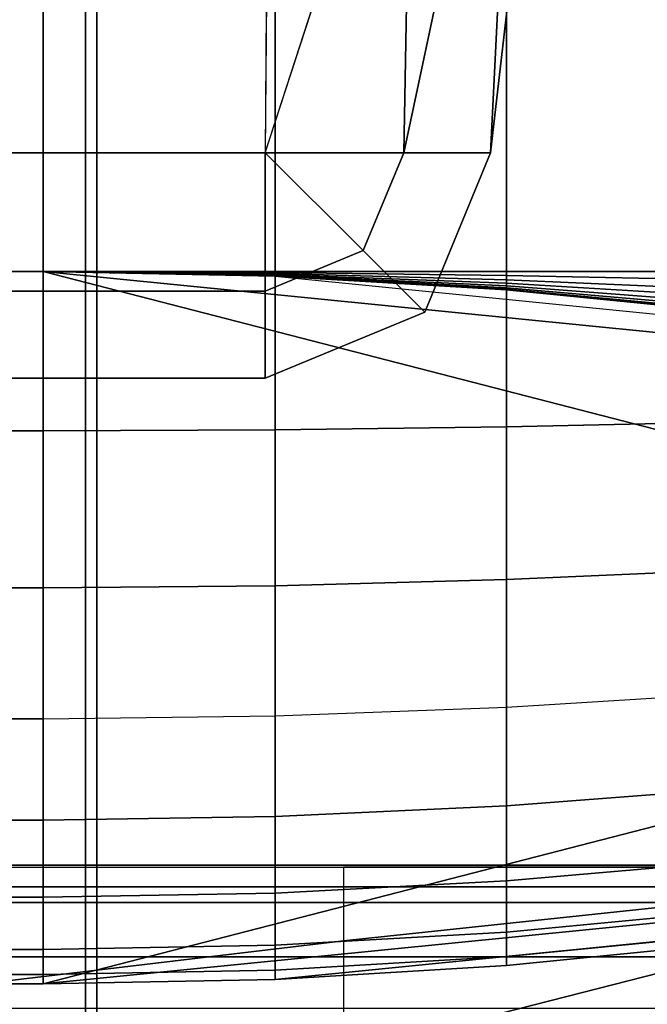
# Model space of a CAD drawing. Units: inches. Extents: x -58.2 to 0.1, y -46.6 to 0.
# Drawn here: x -1.3 to -0.6, y -4.1 to -3.1 of the extents above; entities that cross this region are included whole.
import ezdxf

# ---------------------------------------------------------------- set-up
doc = ezdxf.new("R2010")
doc.units = ezdxf.units.IN
doc.header["$MEASUREMENT"] = 0
for name, color, linetype in [('SEAT-BACK', 5, 'Continuous'), ('SEAT-BACKFABRIC', 5, 'Continuous'), ('SEAT-BACKSUPPORT', 5, 'Continuous'), ('SEAT-SEAT', 5, 'Continuous')]:
    doc.layers.add(name, color=color, linetype=linetype)

msp = doc.modelspace()

# ---------------------------------------------------------------- linework, layer by layer
at = {"layer": 'SEAT-BACK'}
for points in [[(-0.25, -4, 27.25), (-0.25, -4, 14), (-25.75, -4, 14), (-25.75, -4, 27.25)], [(-0.25, -4.0227, 27.4481), (-0.25, -4, 27.25), (-25.75, -4, 27.25), (-25.75, -4.0227, 27.4481)], [(-0.25, -4, 14), (-0.25, -4, 13.75), (-25.75, -4, 13.75), (-25.75, -4, 14)], [(-0.25, -4, 13.75), (-0.25, -4.25, 13.75), (-25.75, -4.25, 13.75), (-25.75, -4, 13.75)], [(-25.75, -4.0227, 27.4481), (-25.75, -4.0966, 27.6496), (-0.25, -4.0966, 27.6496), (-0.25, -4.0227, 27.4481)], [(-25.75, -4.0966, 27.6496), (-25.75, -4.2494, 27.8617), (-0.25, -4.2494, 27.8617), (-0.25, -4.0966, 27.6496)]]:
    msp.add_3dface(points, dxfattribs=at)
at = {"layer": 'SEAT-BACKFABRIC'}
for points in [[(-2.0844, -0.8159, 28.6426), (-2.0844, -4.8097, 29.4441), (-1.1701, -4.8195, 29.3952), (-1.1701, -0.8257, 28.5937)], [(-1.1701, -0.8257, 28.5937), (-1.1701, -4.8195, 29.3952), (-0.2694, -4.8497, 29.2445), (-0.2694, -0.8559, 28.4429)], [(-0.222, -0.8769, 26.7652), (-25.778, -0.8769, 26.7652), (-25.0072, -3.25, 26.9629), (-0.9928, -3.25, 26.9629)], [(-0.9763, -0.8769, 26.3935), (-0.9928, -3.25, 26.4904), (-25.0072, -3.25, 26.4904), (-25.0237, -0.8769, 26.3935)], [(-0.3422, -0.8769, 26.6402), (-0.8471, -3.25, 26.9226), (-0.9928, -3.25, 26.9629), (-0.222, -0.8769, 26.7652)], [(-0.9763, -0.8769, 26.3935), (-0.9928, -3.25, 26.4904), (-0.8471, -3.25, 26.5308), (-0.804, -0.8769, 26.4127)], [(-0.4821, -0.8769, 26.5379), (-0.7556, -3.25, 26.8023), (-0.8471, -3.25, 26.9226), (-0.3422, -0.8769, 26.6402)], [(-0.804, -0.8769, 26.4127), (-0.8471, -3.25, 26.5308), (-0.7556, -3.25, 26.6511), (-0.6376, -0.8769, 26.4613)], [(-0.6376, -0.8769, 26.4613), (-0.7556, -3.25, 26.6511), (-0.7556, -3.25, 26.8023), (-0.4821, -0.8769, 26.5379)], [(0.0002, -4.8939, 29.0246), (-26.0002, -4.8939, 29.0246), (-26.0002, -0.9, 28.2231), (0.0002, -0.9, 28.2231)], [(-1.182, -5.1875, 28.1212), (-1.182, -0.9271, 27.8158), (-0.2863, -0.9165, 27.9646), (-0.2863, -5.1769, 28.27)], [(-2.0903, -5.191, 28.0724), (-2.0903, -0.9306, 27.767), (-1.182, -0.9271, 27.8158), (-1.182, -5.1875, 28.1212)], [(-0.9928, -3.3957, 26.5308), (-25.0072, -3.3957, 26.5308), (-25.0072, -3.25, 26.4904), (-0.9928, -3.25, 26.4904)], [(-0.9928, -3.25, 26.9629), (-25.0072, -3.25, 26.9629), (-25.0072, -3.3957, 26.9226), (-0.9928, -3.3957, 26.9226)], [(-0.8471, -3.25, 26.9226), (-0.8471, -3.25, 26.9226), (-0.8898, -3.353, 26.9226), (-0.9928, -3.25, 26.9629)], [(-0.8898, -3.353, 26.9226), (-0.8898, -3.353, 26.9226), (-0.9928, -3.3957, 26.9226), (-0.9928, -3.25, 26.9629)], [(-0.9928, -3.25, 26.4904), (-0.9928, -3.25, 26.4904), (-0.8898, -3.353, 26.5308), (-0.8471, -3.25, 26.5308)], [(-0.9928, -3.25, 26.4904), (-0.9928, -3.25, 26.4904), (-0.9928, -3.3957, 26.5308), (-0.8898, -3.353, 26.5308)], [(-0.7556, -3.25, 26.8023), (-0.825, -3.4177, 26.8023), (-0.8898, -3.353, 26.9226), (-0.8471, -3.25, 26.9226)], [(-0.8471, -3.25, 26.5308), (-0.8898, -3.353, 26.5308), (-0.825, -3.4177, 26.6511), (-0.7556, -3.25, 26.6511)], [(-0.7556, -3.25, 26.6511), (-0.825, -3.4177, 26.6511), (-0.825, -3.4177, 26.8023), (-0.7556, -3.25, 26.8023)], [(-0.825, -3.4177, 26.8023), (-0.9928, -3.4872, 26.8023), (-0.9928, -3.3957, 26.9226), (-0.8898, -3.353, 26.9226)], [(-0.8898, -3.353, 26.5308), (-0.9928, -3.3957, 26.5308), (-0.9928, -3.4872, 26.6511), (-0.825, -3.4177, 26.6511)], [(-0.9928, -3.4872, 26.6511), (-25.0072, -3.4872, 26.6511), (-25.0072, -3.3957, 26.5308), (-0.9928, -3.3957, 26.5308)], [(-0.9928, -3.3957, 26.9226), (-25.0072, -3.3957, 26.9226), (-25.0072, -3.4872, 26.8023), (-0.9928, -3.4872, 26.8023)], [(-0.825, -3.4177, 26.6511), (-0.9928, -3.4872, 26.6511), (-0.9928, -3.4872, 26.8023), (-0.825, -3.4177, 26.8023)], [(-0.9928, -3.4872, 26.8023), (-25.0072, -3.4872, 26.8023), (-25.0072, -3.4872, 26.6511), (-0.9928, -3.4872, 26.6511)]]:
    msp.add_3dface(points, dxfattribs=at)
at = {"layer": 'SEAT-BACKSUPPORT'}
for points in [[(-24.7734, -3.0182, 27.75), (-24.7734, -3.375, 27.75), (-1.2266, -3.375, 27.75), (-1.2266, -3.0182, 27.75)], [(-24.7734, -3.375, 27), (-24.7734, -3.0182, 27), (-1.2266, -3.0182, 27), (-1.2266, -3.375, 27)], [(-0.9824, -3.375, 27.7452), (-0.9824, -3.0182, 27.7452), (-1.2266, -3.0182, 27.75), (-1.2266, -3.375, 27.75)], [(-1.2266, -3.375, 27), (-1.2266, -3.0182, 27), (-0.9824, -3.0182, 27.0048), (-0.9824, -3.375, 27.0048)], [(-0.7387, -3.375, 27.7306), (-0.7387, -3.0182, 27.7306), (-0.9824, -3.0182, 27.7452), (-0.9824, -3.375, 27.7452)], [(-0.9824, -3.375, 27.0048), (-0.9824, -3.0182, 27.0048), (-0.7387, -3.0182, 27.0194), (-0.7387, -3.375, 27.0194)], [(-0.4957, -3.375, 27.7064), (-0.4957, -3.0182, 27.7064), (-0.7387, -3.0182, 27.7306), (-0.7387, -3.375, 27.7306)], [(-0.7387, -3.375, 27.0194), (-0.7387, -3.0182, 27.0194), (-0.4957, -3.0182, 27.0436), (-0.4957, -3.375, 27.0436)], [(-24.7734, -3.375, 27.75), (-1.2266, -3.375, 27.75), (-1.2266, -3.5428, 27.731), (-24.7734, -3.5428, 27.731)], [(-1.2266, -3.375, 27), (-1.2266, -3.375, 24.8396), (-24.7734, -3.375, 24.8396), (-24.7734, -3.375, 27)], [(-24.7734, -3.375, 22.7596), (-24.7734, -3.375, 24.8396), (-1.2266, -3.375, 24.8396), (-1.2266, -3.375, 22.7596)], [(-1.2266, -3.375, 22.7596), (-1.2266, -3.375, 20.6668), (-24.7734, -3.375, 20.6668), (-24.7734, -3.375, 22.7596)], [(-24.7734, -3.375, 18.5768), (-24.7734, -3.375, 20.6668), (-1.2266, -3.375, 20.6668), (-1.2266, -3.375, 18.5768)], [(-1.2266, -3.375, 18.5768), (-1.2266, -3.375, 16.4621), (-24.7734, -3.375, 16.4621), (-24.7734, -3.375, 18.5768)], [(-24.7734, -3.375, 14.3238), (-24.7734, -3.375, 16.4621), (-1.2266, -3.375, 16.4621), (-1.2266, -3.375, 14.3238)], [(-1.2266, -3.375, 14.3238), (-1.2266, -3.375, 7.75), (-24.7734, -3.375, 7.75), (-24.7734, -3.375, 14.3238)], [(-24.7734, -4.125, 7.75), (-24.7734, -3.375, 7.75), (-1.2266, -3.375, 7.75), (-1.2266, -4.125, 7.75)], [(-0.9824, -3.5417, 27.7263), (-0.9824, -3.375, 27.7452), (-1.2266, -3.375, 27.75), (-1.2266, -3.5428, 27.731)], [(-1.2266, -3.375, 27), (-1.2266, -3.375, 27), (-0.9824, -3.376, 27.0047), (-0.9824, -3.3772, 27.0043)], [(-1.2266, -3.375, 27), (-1.2266, -3.375, 27), (-0.9824, -3.375, 27.0048), (-0.9824, -3.376, 27.0047)], [(-1.2266, -3.375, 27), (-1.2266, -3.375, 27), (-0.9824, -3.3772, 27.0043), (-0.9824, -3.378, 27.0038)], [(-1.2266, -3.375, 27), (-1.2266, -3.375, 27), (-0.9824, -3.378, 27.0038), (-0.9824, -3.3787, 27.0031)], [(-1.2266, -3.375, 27), (-1.2266, -3.375, 27), (-0.9824, -3.3787, 27.0031), (-0.9824, -3.3793, 27.0023)], [(-1.2266, -3.375, 27), (-1.2266, -3.375, 27), (-0.9824, -3.3793, 27.0023), (-0.9824, -3.3796, 27.0015)], [(-1.2266, -3.375, 27), (-1.2266, -3.375, 27), (-0.9824, -3.3796, 27.0015), (-0.9824, -3.3798, 27.0008)], [(-1.2266, -3.375, 27), (-1.2266, -3.375, 27), (-0.9824, -3.3798, 27.0008), (-0.9824, -3.3798, 27)], [(-1.2266, -3.375, 27), (-1.2266, -3.375, 24.8396), (-0.9824, -3.3798, 24.8396), (-0.9824, -3.3798, 27)], [(-0.9824, -3.3798, 22.7596), (-0.9824, -3.3798, 24.8396), (-1.2266, -3.375, 24.8396), (-1.2266, -3.375, 22.7596)], [(-0.9824, -3.3798, 20.6668), (-0.9824, -3.3798, 22.7596), (-1.2266, -3.375, 22.7596), (-1.2266, -3.375, 20.6668)], [(-0.9824, -3.3798, 18.5768), (-0.9824, -3.3798, 20.6668), (-1.2266, -3.375, 20.6668), (-1.2266, -3.375, 18.5768)], [(-0.9824, -3.3798, 16.4621), (-0.9824, -3.3798, 18.5768), (-1.2266, -3.375, 18.5768), (-1.2266, -3.375, 16.4621)], [(-0.9824, -3.3798, 14.3238), (-0.9824, -3.3798, 16.4621), (-1.2266, -3.375, 16.4621), (-1.2266, -3.375, 14.3238)], [(-1.2266, -3.375, 7.75), (-1.2266, -3.375, 14.3238), (-0.9824, -3.3798, 14.3238), (-0.9824, -3.3798, 7.75)], [(-1.2266, -4.125, 7.75), (-1.2266, -3.375, 7.75), (-0.0056, -3.6899, 7.75), (-0.0056, -3.8101, 7.75)], [(-0.0135, -3.4958, 7.75), (-0.0056, -3.6899, 7.75), (-1.2266, -3.375, 7.75), (-0.0135, -3.4958, 7.75)], [(-0.0135, -3.4958, 7.75), (-1.2266, -3.375, 7.75), (-0.9824, -3.3798, 7.75), (-0.2538, -3.4524, 7.75)], [(-0.7387, -3.5385, 27.7121), (-0.7387, -3.375, 27.7306), (-0.9824, -3.375, 27.7452), (-0.9824, -3.5417, 27.7263)], [(-0.9824, -3.376, 27.0047), (-0.9824, -3.375, 27.0048), (-0.7387, -3.375, 27.0194), (-0.7387, -3.379, 27.019)], [(-0.9824, -3.3772, 27.0043), (-0.9824, -3.376, 27.0047), (-0.7387, -3.379, 27.019), (-0.7387, -3.3836, 27.0174)], [(-0.9824, -3.378, 27.0038), (-0.9824, -3.3772, 27.0043), (-0.7387, -3.3836, 27.0174), (-0.7387, -3.3871, 27.0152)], [(-0.9824, -3.3787, 27.0031), (-0.9824, -3.378, 27.0038), (-0.7387, -3.3871, 27.0152), (-0.7387, -3.3899, 27.0124)], [(-0.9824, -3.3793, 27.0023), (-0.9824, -3.3787, 27.0031), (-0.7387, -3.3899, 27.0124), (-0.7387, -3.392, 27.0093)], [(-0.9824, -3.3796, 27.0015), (-0.9824, -3.3793, 27.0023), (-0.7387, -3.392, 27.0093), (-0.7387, -3.3934, 27.006)], [(-0.4957, -3.5331, 27.6885), (-0.4957, -3.375, 27.7064), (-0.7387, -3.375, 27.7306), (-0.7387, -3.5385, 27.7121)], [(-0.7387, -3.379, 27.019), (-0.7387, -3.375, 27.0194), (-0.4957, -3.375, 27.0436), (-0.4957, -3.384, 27.0426)], [(-0.7387, -3.3836, 27.0174), (-0.7387, -3.379, 27.019), (-0.4957, -3.384, 27.0426), (-0.4957, -3.3944, 27.039)], [(-0.9824, -3.3798, 27.0008), (-0.9824, -3.3796, 27.0015), (-0.7387, -3.3934, 27.006), (-0.7387, -3.3941, 27.0032)], [(-0.9824, -3.3798, 27), (-0.9824, -3.3798, 27.0008), (-0.7387, -3.3941, 27.0032), (-0.7387, -3.3944, 27)], [(-0.9824, -3.3798, 27), (-0.9824, -3.3798, 24.8396), (-0.7387, -3.3944, 24.8396), (-0.7387, -3.3944, 27)], [(-0.7387, -3.3944, 22.7596), (-0.7387, -3.3944, 24.8396), (-0.9824, -3.3798, 24.8396), (-0.9824, -3.3798, 22.7596)], [(-0.7387, -3.3944, 20.6668), (-0.7387, -3.3944, 22.7596), (-0.9824, -3.3798, 22.7596), (-0.9824, -3.3798, 20.6668)], [(-0.7387, -3.3944, 18.5768), (-0.7387, -3.3944, 20.6668), (-0.9824, -3.3798, 20.6668), (-0.9824, -3.3798, 18.5768)], [(-0.7387, -3.3944, 16.4621), (-0.7387, -3.3944, 18.5768), (-0.9824, -3.3798, 18.5768), (-0.9824, -3.3798, 16.4621)], [(-0.7387, -3.3944, 14.3238), (-0.7387, -3.3944, 16.4621), (-0.9824, -3.3798, 16.4621), (-0.9824, -3.3798, 14.3238)], [(-0.9824, -3.3798, 7.75), (-0.9824, -3.3798, 14.3238), (-0.7387, -3.3944, 14.3238), (-0.7387, -3.3944, 7.75)], [(-0.7387, -3.3871, 27.0152), (-0.7387, -3.3836, 27.0174), (-0.4957, -3.3944, 27.039), (-0.4957, -3.4021, 27.0341)], [(-0.7387, -3.3899, 27.0124), (-0.7387, -3.3871, 27.0152), (-0.4957, -3.4021, 27.0341), (-0.4957, -3.4086, 27.0278)], [(-0.7387, -3.392, 27.0093), (-0.7387, -3.3899, 27.0124), (-0.4957, -3.4086, 27.0278), (-0.4957, -3.4133, 27.0209)], [(-0.7387, -3.3934, 27.006), (-0.7387, -3.392, 27.0093), (-0.4957, -3.4133, 27.0209), (-0.4957, -3.4165, 27.0134)], [(-0.7387, -3.3941, 27.0032), (-0.7387, -3.3934, 27.006), (-0.4957, -3.4165, 27.0134), (-0.4957, -3.418, 27.0071)], [(-0.7387, -3.3944, 27), (-0.7387, -3.3941, 27.0032), (-0.4957, -3.418, 27.0071), (-0.4957, -3.4186, 27)], [(-0.7387, -3.3944, 27), (-0.7387, -3.3944, 24.8396), (-0.4957, -3.4186, 24.8396), (-0.4957, -3.4186, 27)], [(-0.4957, -3.4186, 22.7596), (-0.4957, -3.4186, 24.8396), (-0.7387, -3.3944, 24.8396), (-0.7387, -3.3944, 22.7596)], [(-0.4957, -3.4186, 20.6668), (-0.4957, -3.4186, 22.7596), (-0.7387, -3.3944, 22.7596), (-0.7387, -3.3944, 20.6668)], [(-0.4957, -3.4186, 18.5768), (-0.4957, -3.4186, 20.6668), (-0.7387, -3.3944, 20.6668), (-0.7387, -3.3944, 18.5768)], [(-0.4957, -3.4186, 16.4621), (-0.4957, -3.4186, 18.5768), (-0.7387, -3.3944, 18.5768), (-0.7387, -3.3944, 16.4621)], [(-0.4957, -3.4186, 14.3238), (-0.4957, -3.4186, 16.4621), (-0.7387, -3.3944, 16.4621), (-0.7387, -3.3944, 14.3238)], [(-0.7387, -3.3944, 7.75), (-0.7387, -3.3944, 14.3238), (-0.4957, -3.4186, 14.3238), (-0.4957, -3.4186, 7.75)], [(-0.4957, -3.6886, 27.633), (-0.4957, -3.5331, 27.6885), (-0.7387, -3.5385, 27.7121), (-0.7387, -3.6993, 27.6547)], [(-24.7734, -3.5428, 27.731), (-1.2266, -3.5428, 27.731), (-1.2266, -3.7079, 27.6721), (-24.7734, -3.7079, 27.6721)], [(-0.9824, -3.7058, 27.6677), (-0.9824, -3.5417, 27.7263), (-1.2266, -3.5428, 27.731), (-1.2266, -3.7079, 27.6721)], [(-0.7387, -3.6993, 27.6547), (-0.7387, -3.5385, 27.7121), (-0.9824, -3.5417, 27.7263), (-0.9824, -3.7058, 27.6677)], [(-0.4957, -3.8184, 27.5499), (-0.4957, -3.6886, 27.633), (-0.7387, -3.6993, 27.6547), (-0.7387, -3.8336, 27.5688)], [(-0.7387, -3.8336, 27.5688), (-0.7387, -3.6993, 27.6547), (-0.9824, -3.7058, 27.6677), (-0.9824, -3.8427, 27.5801)], [(-24.7734, -3.7079, 27.6721), (-1.2266, -3.7079, 27.6721), (-1.2266, -3.8458, 27.5838), (-24.7734, -3.8458, 27.5838)], [(-0.9824, -3.8427, 27.5801), (-0.9824, -3.7058, 27.6677), (-1.2266, -3.7079, 27.6721), (-1.2266, -3.8458, 27.5838)], [(-1.2266, -4.125, 7.75), (-0.0056, -3.8101, 7.7513), (-0.0135, -4.0042, 7.75), (-1.2266, -4.125, 7.75)], [(-0.7387, -3.9376, 27.4662), (-0.7387, -3.8336, 27.5688), (-0.4957, -3.8184, 27.5499), (-0.4957, -3.9189, 27.4507)], [(-0.9824, -3.9488, 27.4754), (-0.9824, -3.8427, 27.5801), (-0.7387, -3.8336, 27.5688), (-0.7387, -3.9376, 27.4662)], [(-24.7734, -3.8458, 27.5838), (-1.2266, -3.8458, 27.5838), (-1.2266, -3.9525, 27.4785), (-24.7734, -3.9525, 27.4785)], [(-1.2266, -3.9525, 27.4785), (-1.2266, -3.8458, 27.5838), (-0.9824, -3.8427, 27.5801), (-0.9824, -3.9488, 27.4754)], [(-0.7387, -4.0166, 27.3496), (-0.7387, -3.9376, 27.4662), (-0.4957, -3.9189, 27.4507), (-0.4957, -3.9953, 27.338)], [(-0.9824, -4.0293, 27.3565), (-0.9824, -3.9488, 27.4754), (-0.7387, -3.9376, 27.4662), (-0.7387, -4.0166, 27.3496)], [(-1.2266, -4.0336, 27.3588), (-1.2266, -3.9525, 27.4785), (-0.9824, -3.9488, 27.4754), (-0.9824, -4.0293, 27.3565)], [(-24.7734, -3.9525, 27.4785), (-1.2266, -3.9525, 27.4785), (-1.2266, -4.0336, 27.3588), (-24.7734, -4.0336, 27.3588)], [(-0.7387, -4.0704, 27.224), (-0.7387, -4.0166, 27.3496), (-0.4957, -3.9953, 27.338), (-0.4957, -4.0474, 27.2166)], [(-1.2266, -4.125, 7.75), (-0.0135, -4.0042, 7.75), (-0.2538, -4.0476, 7.75), (-0.9824, -4.1202, 7.75)], [(-0.9824, -4.0843, 27.2285), (-0.9824, -4.0293, 27.3565), (-0.7387, -4.0166, 27.3496), (-0.7387, -4.0704, 27.224)], [(-1.2266, -4.0889, 27.23), (-1.2266, -4.0336, 27.3588), (-0.9824, -4.0293, 27.3565), (-0.9824, -4.0843, 27.2285)], [(-24.7734, -4.0336, 27.3588), (-1.2266, -4.0336, 27.3588), (-1.2266, -4.0889, 27.23), (-24.7734, -4.0889, 27.23)], [(-0.9824, -4.1202, 7.75), (-0.2538, -4.0476, 7.75), (-0.4957, -4.0814, 7.75), (-0.7387, -4.1056, 7.75)], [(-0.7387, -4.096, 27.118), (-0.7387, -4.0704, 27.224), (-0.4957, -4.0474, 27.2166), (-0.4957, -4.0721, 27.1141)], [(-0.9824, -4.1104, 27.1204), (-0.9824, -4.0843, 27.2285), (-0.7387, -4.0704, 27.224), (-0.7387, -4.096, 27.118)], [(-0.7387, -4.1056, 27), (-0.7387, -4.096, 27.118), (-0.4957, -4.0721, 27.1141), (-0.4957, -4.0814, 27)], [(-0.4957, -4.0814, 24.8383), (-0.4957, -4.0814, 27), (-0.7387, -4.1056, 27), (-0.7387, -4.1056, 24.8383)], [(-0.4957, -4.0814, 22.7584), (-0.4957, -4.0814, 24.8383), (-0.7387, -4.1056, 24.8383), (-0.7387, -4.1056, 22.7584)], [(-0.4957, -4.0814, 20.6656), (-0.4957, -4.0814, 22.7584), (-0.7387, -4.1056, 22.7584), (-0.7387, -4.1056, 20.6656)], [(-0.4957, -4.0814, 18.5756), (-0.4957, -4.0814, 20.6656), (-0.7387, -4.1056, 20.6656), (-0.7387, -4.1056, 18.5756)], [(-0.4957, -4.0814, 16.4608), (-0.4957, -4.0814, 18.5756), (-0.7387, -4.1056, 18.5756), (-0.7387, -4.1056, 16.4608)], [(-0.4957, -4.0814, 14.3226), (-0.4957, -4.0814, 16.4608), (-0.7387, -4.1056, 16.4608), (-0.7387, -4.1056, 14.3226)], [(-0.7387, -4.1056, 7.75), (-0.7387, -4.1056, 14.3226), (-0.4957, -4.0814, 14.3226), (-0.4957, -4.0814, 7.75)], [(-24.7734, -4.0889, 27.23), (-1.2266, -4.0889, 27.23), (-1.2266, -4.1151, 27.1212), (-24.7734, -4.1151, 27.1212)], [(-1.2266, -4.1151, 27.1212), (-1.2266, -4.0889, 27.23), (-0.9824, -4.0843, 27.2285), (-0.9824, -4.1104, 27.1204)], [(-0.9824, -4.1202, 27), (-0.9824, -4.1104, 27.1204), (-0.7387, -4.096, 27.118), (-0.7387, -4.1056, 27)], [(-24.7734, -4.1151, 27.1212), (-1.2266, -4.1151, 27.1212), (-1.2266, -4.125, 27), (-24.7734, -4.125, 27)], [(-1.2266, -4.125, 27), (-1.2266, -4.1151, 27.1212), (-0.9824, -4.1104, 27.1204), (-0.9824, -4.1202, 27)], [(-0.7387, -4.1056, 24.8383), (-0.7387, -4.1056, 27), (-0.9824, -4.1202, 27), (-0.9824, -4.1202, 24.8383)], [(-0.7387, -4.1056, 22.7584), (-0.7387, -4.1056, 24.8383), (-0.9824, -4.1202, 24.8383), (-0.9824, -4.1202, 22.7584)], [(-0.7387, -4.1056, 20.6656), (-0.7387, -4.1056, 22.7584), (-0.9824, -4.1202, 22.7584), (-0.9824, -4.1202, 20.6656)], [(-0.7387, -4.1056, 18.5756), (-0.7387, -4.1056, 20.6656), (-0.9824, -4.1202, 20.6656), (-0.9824, -4.1202, 18.5756)], [(-0.7387, -4.1056, 16.4608), (-0.7387, -4.1056, 18.5756), (-0.9824, -4.1202, 18.5756), (-0.9824, -4.1202, 16.4608)], [(-0.7387, -4.1056, 14.3226), (-0.7387, -4.1056, 16.4608), (-0.9824, -4.1202, 16.4608), (-0.9824, -4.1202, 14.3226)], [(-0.9824, -4.1202, 7.75), (-0.9824, -4.1202, 14.3226), (-0.7387, -4.1056, 14.3226), (-0.7387, -4.1056, 7.75)], [(-24.7734, -4.125, 27), (-24.7734, -4.125, 24.8383), (-1.2266, -4.125, 24.8383), (-1.2266, -4.125, 27)], [(-1.2266, -4.125, 22.7584), (-1.2266, -4.125, 24.8383), (-24.7734, -4.125, 24.8383), (-24.7734, -4.125, 22.7584)], [(-24.7734, -4.125, 22.7584), (-24.7734, -4.125, 20.6656), (-1.2266, -4.125, 20.6656), (-1.2266, -4.125, 22.7584)], [(-1.2266, -4.125, 18.5756), (-1.2266, -4.125, 20.6656), (-24.7734, -4.125, 20.6656), (-24.7734, -4.125, 18.5756)], [(-24.7734, -4.125, 18.5756), (-24.7734, -4.125, 16.4608), (-1.2266, -4.125, 16.4608), (-1.2266, -4.125, 18.5756)], [(-1.2266, -4.125, 14.3226), (-1.2266, -4.125, 16.4608), (-24.7734, -4.125, 16.4608), (-24.7734, -4.125, 14.3226)], [(-24.7734, -4.125, 14.3226), (-24.7734, -4.125, 7.75), (-1.2266, -4.125, 7.75), (-1.2266, -4.125, 14.3226)], [(-0.9824, -4.1202, 24.8383), (-0.9824, -4.1202, 27), (-1.2266, -4.125, 27), (-1.2266, -4.125, 24.8383)], [(-0.9824, -4.1202, 22.7584), (-0.9824, -4.1202, 24.8383), (-1.2266, -4.125, 24.8383), (-1.2266, -4.125, 22.7584)], [(-0.9824, -4.1202, 20.6656), (-0.9824, -4.1202, 22.7584), (-1.2266, -4.125, 22.7584), (-1.2266, -4.125, 20.6656)], [(-0.9824, -4.1202, 18.5756), (-0.9824, -4.1202, 20.6656), (-1.2266, -4.125, 20.6656), (-1.2266, -4.125, 18.5756)], [(-0.9824, -4.1202, 16.4608), (-0.9824, -4.1202, 18.5756), (-1.2266, -4.125, 18.5756), (-1.2266, -4.125, 16.4608)], [(-0.9824, -4.1202, 14.3226), (-0.9824, -4.1202, 16.4608), (-1.2266, -4.125, 16.4608), (-1.2266, -4.125, 14.3226)], [(-1.2266, -4.125, 7.75), (-1.2266, -4.125, 14.3226), (-0.9824, -4.1202, 14.3226), (-0.9824, -4.1202, 7.75)]]:
    msp.add_3dface(points, dxfattribs=at)
at = {"layer": 'SEAT-SEAT'}
for points in [[(-0.5, -4, 8.25), (-0.4983, -4.0392, 8.0559), (-25.5017, -4.0392, 8.0559), (-25.5, -4, 8.25)], [(-0.5, -4.0019, 13.7717), (-0.5, -4, 13.7497), (-25.5, -4, 13.7497), (-25.5, -4.002, 13.772)], [(-0.5, -4, 13.7497), (-0.5, -4, 8.25), (-25.5, -4, 8.25), (-25.5, -4, 13.7497)], [(-0.9105, -4.0797, 13.8915), (-1.6041, -4.1621, 13.9531), (-1.6041, -4.002, 13.7717), (-0.9105, -4.002, 13.7717)], [(-0.5765, -4.002, 13.7717), (-0.9105, -4.002, 13.7717), (-0.9105, -4.0797, 13.8915), (-0.5765, -4.0441, 13.8547)], [(-0.4983, -4.0392, 8.0559), (-0.4983, -4.1507, 7.8922), (-25.5017, -4.1507, 7.8922), (-25.5017, -4.0392, 8.0559)], [(-0.5765, -4.0441, 13.8547), (-0.9105, -4.0797, 13.8915), (-0.9105, -4.1983, 13.9751), (-0.5765, -4.1128, 13.9188)], [(-0.9105, -4.1983, 13.9751), (-1.6041, -4.3834, 14.065), (-1.6041, -4.1621, 13.9531), (-0.9105, -4.0797, 13.8915)], [(-0.5765, -4.1128, 13.9188), (-0.9105, -4.1983, 13.9751), (-0.9105, -4.3279, 14.0409), (-0.5765, -4.1911, 13.9709)]]:
    msp.add_3dface(points, dxfattribs=at)

doc.saveas('drawing.dxf')
